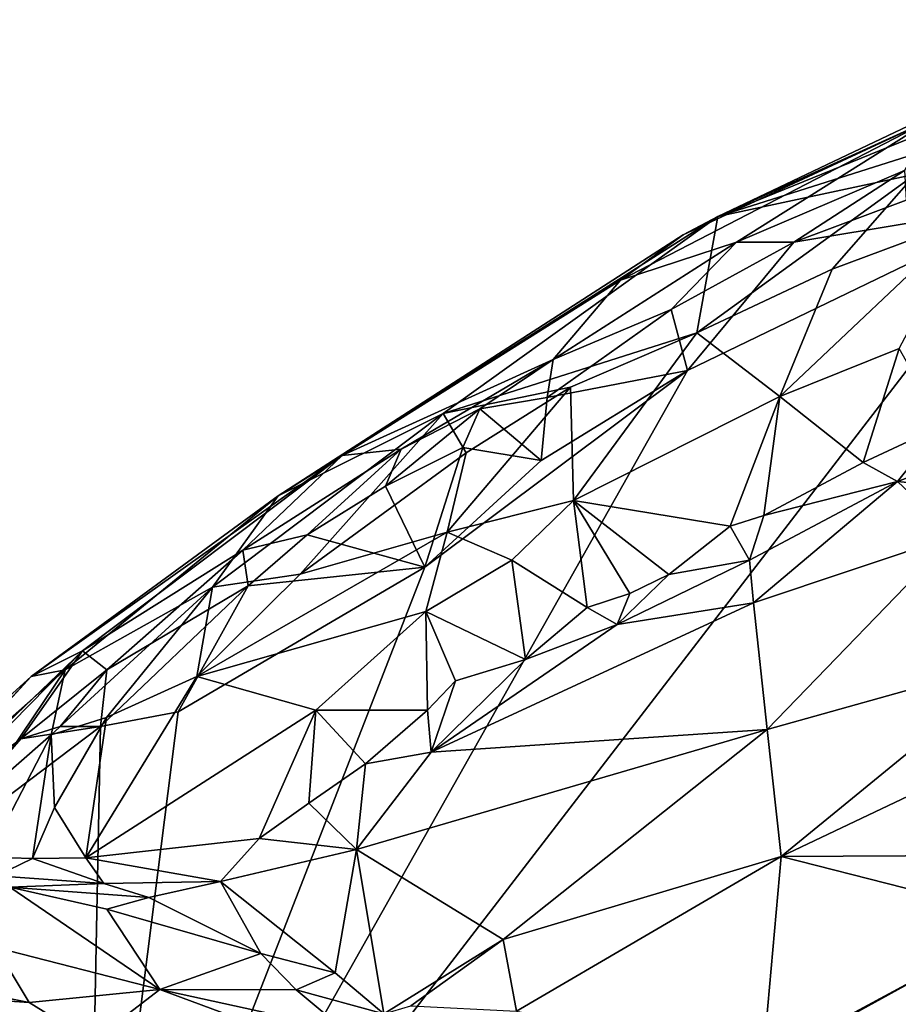
# Model space of a CAD drawing. Units: metres. Extents: x 23.2 to 30, y -6.4 to 9.6.
# Drawn here: x 24.7 to 25.1, y 9 to 9.4 of the extents above; entities that cross this region are included whole.
import ezdxf

# ---------------------------------------------------------------- set-up
doc = ezdxf.new("R2010")
doc.units = ezdxf.units.M

msp = doc.modelspace()

# ---------------------------------------------------------------- linework, layer by layer
at = {"layer": '1'}
for points in [[(25.1763, 9.4149, 3.7642), (24.98041, 9.32594, 3.7213), (25.16109, 9.39946, 3.81001)], [(24.98041, 9.32594, 3.7213), (25.1763, 9.4149, 3.7642), (25.14325, 9.40339, 3.68142)], [(25.07802, 9.37042, 3.51266), (24.98041, 9.32594, 3.7213), (25.14325, 9.40339, 3.68142)], [(24.98041, 9.32594, 3.7213), (25.0968, 9.36277, 3.80909), (25.16109, 9.39946, 3.81001)], [(24.93632, 9.29704, 3.52422), (24.96475, 9.31764, 3.63662), (25.07802, 9.37042, 3.51266)], [(24.98884, 9.31431, 3.37764), (24.93632, 9.29704, 3.52422), (25.07802, 9.37042, 3.51266)], [(25.07802, 9.37042, 3.51266), (24.96475, 9.31764, 3.63662), (24.98041, 9.32594, 3.7213)], [(25.06472, 9.3467, 3.36826), (24.98884, 9.31431, 3.37764), (25.07802, 9.37042, 3.51266)], [(24.98041, 9.32594, 3.7213), (25.06978, 9.34504, 3.80958), (25.0968, 9.36277, 3.80909)], [(25.01472, 9.31435, 3.35689), (24.98884, 9.31431, 3.37764), (25.06472, 9.3467, 3.36826)], [(25.01472, 9.31435, 3.35689), (25.06472, 9.3467, 3.36826), (25.06545, 9.33324, 3.35445)], [(24.98041, 9.32594, 3.7213), (24.97097, 9.27327, 3.80012), (25.06978, 9.34504, 3.80958)], [(24.97097, 9.27327, 3.80012), (25.03213, 9.30204, 3.81331), (25.06978, 9.34504, 3.80958)], [(25.03213, 9.30204, 3.81331), (25.09356, 9.32494, 3.83128), (25.06978, 9.34504, 3.80958)], [(24.96668, 9.25624, 3.34985), (25.12443, 9.33261, 3.34964), (24.69494, 8.77431, 3.35337)], [(24.69494, 8.77431, 3.35337), (25.12443, 9.33261, 3.34964), (25.32253, 9.11988, 3.35439)], [(24.96668, 9.25624, 3.34985), (25.01472, 9.31435, 3.35689), (25.12443, 9.33261, 3.34964)], [(25.01472, 9.31435, 3.35689), (25.06545, 9.33324, 3.35445), (25.12443, 9.33261, 3.34964)], [(24.98041, 9.32594, 3.7213), (24.78167, 9.1996, 3.67006), (24.85622, 9.23678, 3.74098)], [(24.78167, 9.1996, 3.67006), (24.98041, 9.32594, 3.7213), (24.96475, 9.31764, 3.63662)], [(24.85622, 9.23678, 3.74098), (24.97097, 9.27327, 3.80012), (24.98041, 9.32594, 3.7213)], [(25.03213, 9.30204, 3.81331), (25.00839, 9.24457, 3.8138), (25.09356, 9.32494, 3.83128)], [(25.09356, 9.32494, 3.83128), (25.00839, 9.24457, 3.8138), (25.06233, 9.26625, 3.82472)], [(24.93632, 9.29704, 3.52422), (24.78167, 9.1996, 3.67006), (24.96475, 9.31764, 3.63662)], [(24.95922, 9.28384, 3.35779), (24.9059, 9.26122, 3.36451), (24.98884, 9.31431, 3.37764)], [(24.9059, 9.26122, 3.36451), (24.93632, 9.29704, 3.52422), (24.98884, 9.31431, 3.37764)], [(24.96668, 9.25624, 3.34985), (24.95922, 9.28384, 3.35779), (25.01472, 9.31435, 3.35689)], [(24.95922, 9.28384, 3.35779), (24.98884, 9.31431, 3.37764), (25.01472, 9.31435, 3.35689)], [(24.97097, 9.27327, 3.80012), (25.00839, 9.24457, 3.8138), (25.03213, 9.30204, 3.81331)], [(24.81054, 9.21789, 3.52082), (24.78167, 9.1996, 3.67006), (24.93632, 9.29704, 3.52422)], [(24.9059, 9.26122, 3.36451), (24.81054, 9.21789, 3.52082), (24.93632, 9.29704, 3.52422)], [(24.90326, 9.2441, 3.35236), (24.9059, 9.26122, 3.36451), (24.95922, 9.28384, 3.35779)], [(24.90326, 9.2441, 3.35236), (24.95922, 9.28384, 3.35779), (24.96668, 9.25624, 3.34985)], [(24.85622, 9.23678, 3.74098), (24.91383, 9.24877, 3.78247), (24.97097, 9.27327, 3.80012)], [(24.91383, 9.24877, 3.78247), (24.91509, 9.19743, 3.79491), (24.97097, 9.27327, 3.80012)], [(24.97097, 9.27327, 3.80012), (24.91509, 9.19743, 3.79491), (25.00839, 9.24457, 3.8138)], [(25.00839, 9.24457, 3.8138), (25.04607, 9.21472, 3.7936), (25.06233, 9.26625, 3.82472)], [(25.06233, 9.26625, 3.82472), (25.04607, 9.21472, 3.7936), (25.08197, 9.23141, 3.79611)], [(24.83729, 9.22074, 3.37667), (24.81054, 9.21789, 3.52082), (24.9059, 9.26122, 3.36451)], [(24.87286, 9.23887, 3.3623), (24.83729, 9.22074, 3.37667), (24.9059, 9.26122, 3.36451)], [(24.87286, 9.23887, 3.3623), (24.9059, 9.26122, 3.36451), (24.90326, 9.2441, 3.35236)], [(24.84787, 9.16728, 3.34972), (24.96668, 9.25624, 3.34985), (24.69494, 8.77431, 3.35337)], [(24.84787, 9.16728, 3.34972), (24.90055, 9.21561, 3.35046), (24.96668, 9.25624, 3.34985)], [(24.90055, 9.21561, 3.35046), (24.90326, 9.2441, 3.35236), (24.96668, 9.25624, 3.34985)], [(24.85622, 9.23678, 3.74098), (24.86658, 9.21909, 3.77223), (24.91383, 9.24877, 3.78247)], [(24.86658, 9.21909, 3.77223), (24.85811, 9.18309, 3.78226), (24.91383, 9.24877, 3.78247)], [(24.85811, 9.18309, 3.78226), (24.91509, 9.19743, 3.79491), (24.91383, 9.24877, 3.78247)], [(24.90055, 9.21561, 3.35046), (24.87286, 9.23887, 3.3623), (24.90326, 9.2441, 3.35236)], [(24.91509, 9.19743, 3.79491), (24.98603, 9.18591, 3.78352), (25.00839, 9.24457, 3.8138)], [(24.98603, 9.18591, 3.78352), (25.00123, 9.19077, 3.78293), (25.00839, 9.24457, 3.8138)], [(25.00839, 9.24457, 3.8138), (25.00123, 9.19077, 3.78293), (25.04607, 9.21472, 3.7936)], [(24.83012, 9.20397, 3.3552), (24.83729, 9.22074, 3.37667), (24.87286, 9.23887, 3.3623)], [(24.83012, 9.20397, 3.3552), (24.87286, 9.23887, 3.3623), (24.86515, 9.22141, 3.35229)], [(24.86515, 9.22141, 3.35229), (24.87286, 9.23887, 3.3623), (24.90055, 9.21561, 3.35046)], [(24.78167, 9.1996, 3.67006), (24.75189, 9.15824, 3.72262), (24.85622, 9.23678, 3.74098)], [(24.75189, 9.15824, 3.72262), (24.79163, 9.16423, 3.75483), (24.85622, 9.23678, 3.74098)], [(24.79163, 9.16423, 3.75483), (24.86658, 9.21909, 3.77223), (24.85622, 9.23678, 3.74098)], [(25.04607, 9.21472, 3.7936), (25.0616, 9.20606, 3.79508), (25.08197, 9.23141, 3.79611)], [(25.08197, 9.23141, 3.79611), (25.0616, 9.20606, 3.79508), (25.13401, 9.23309, 3.8096)], [(25.0616, 9.20606, 3.79508), (25.11602, 9.20062, 3.85094), (25.13401, 9.23309, 3.8096)], [(24.84787, 9.16728, 3.34972), (24.83012, 9.20397, 3.3552), (24.86515, 9.22141, 3.35229)], [(24.84787, 9.16728, 3.34972), (24.86515, 9.22141, 3.35229), (24.90055, 9.21561, 3.35046)], [(24.81054, 9.21789, 3.52082), (24.69319, 9.12957, 3.45813), (24.66996, 9.11797, 3.62139)], [(24.81054, 9.21789, 3.52082), (24.66996, 9.11797, 3.62139), (24.78167, 9.1996, 3.67006)], [(24.76566, 9.17503, 3.39061), (24.69319, 9.12957, 3.45813), (24.81054, 9.21789, 3.52082)], [(24.79468, 9.18203, 3.35828), (24.76566, 9.17503, 3.39061), (24.83729, 9.22074, 3.37667)], [(24.83729, 9.22074, 3.37667), (24.76566, 9.17503, 3.39061), (24.81054, 9.21789, 3.52082)], [(24.86658, 9.21909, 3.77223), (24.79163, 9.16423, 3.75483), (24.85811, 9.18309, 3.78226)], [(24.79468, 9.18203, 3.35828), (24.83729, 9.22074, 3.37667), (24.83012, 9.20397, 3.3552)], [(25.00123, 9.19077, 3.78293), (25.0616, 9.20606, 3.79508), (25.04607, 9.21472, 3.7936)], [(24.84787, 9.16728, 3.34972), (24.79468, 9.18203, 3.35828), (24.83012, 9.20397, 3.3552)], [(25.0616, 9.20606, 3.79508), (25.00123, 9.19077, 3.78293), (24.99472, 9.17044, 3.78762)], [(25.0616, 9.20606, 3.79508), (24.99472, 9.17044, 3.78762), (24.99645, 9.15116, 3.82029)], [(25.0616, 9.20606, 3.79508), (24.99645, 9.15116, 3.82029), (25.08756, 9.1816, 3.85325)], [(25.0616, 9.20606, 3.79508), (25.08756, 9.1816, 3.85325), (25.11602, 9.20062, 3.85094)], [(24.66996, 9.11797, 3.62139), (24.68537, 9.12089, 3.67667), (24.78167, 9.1996, 3.67006)], [(24.78167, 9.1996, 3.67006), (24.68537, 9.12089, 3.67667), (24.75189, 9.15824, 3.72262)], [(24.85811, 9.18309, 3.78226), (24.88726, 9.17048, 3.7865), (24.91509, 9.19743, 3.79491)], [(24.88726, 9.17048, 3.7865), (24.92128, 9.14913, 3.77144), (24.91509, 9.19743, 3.79491)], [(24.91509, 9.19743, 3.79491), (24.92128, 9.14913, 3.77144), (24.94058, 9.15537, 3.77491)], [(24.91509, 9.19743, 3.79491), (24.94058, 9.15537, 3.77491), (24.95827, 9.16402, 3.77562)], [(24.91509, 9.19743, 3.79491), (24.95827, 9.16402, 3.77562), (24.98603, 9.18591, 3.78352)], [(24.98603, 9.18591, 3.78352), (24.99472, 9.17044, 3.78762), (25.00123, 9.19077, 3.78293)], [(24.98603, 9.18591, 3.78352), (24.95827, 9.16402, 3.77562), (24.99472, 9.17044, 3.78762)], [(24.79163, 9.16423, 3.75483), (24.74493, 9.11787, 3.74343), (24.85811, 9.18309, 3.78226)], [(24.85811, 9.18309, 3.78226), (24.74493, 9.11787, 3.74343), (24.84837, 9.14727, 3.77774)], [(24.76807, 9.15884, 3.35775), (24.76566, 9.17503, 3.39061), (24.79468, 9.18203, 3.35828)], [(24.84787, 9.16728, 3.34972), (24.76807, 9.15884, 3.35775), (24.79468, 9.18203, 3.35828)], [(24.85811, 9.18309, 3.78226), (24.84837, 9.14727, 3.77774), (24.88726, 9.17048, 3.7865)], [(24.99645, 9.15116, 3.82029), (25.0027, 9.0939, 3.86713), (25.08756, 9.1816, 3.85325)], [(25.0027, 9.0939, 3.86713), (25.11907, 9.12644, 3.90954), (25.08756, 9.1816, 3.85325)], [(24.70418, 9.1209, 3.36467), (24.69319, 9.12957, 3.45813), (24.76566, 9.17503, 3.39061)], [(24.76807, 9.15884, 3.35775), (24.70418, 9.1209, 3.36467), (24.76566, 9.17503, 3.39061)], [(24.84837, 9.14727, 3.77774), (24.89348, 9.12565, 3.76651), (24.88726, 9.17048, 3.7865)], [(24.88726, 9.17048, 3.7865), (24.89348, 9.12565, 3.76651), (24.92128, 9.14913, 3.77144)], [(24.95827, 9.16402, 3.77562), (24.9349, 9.14145, 3.77626), (24.99472, 9.17044, 3.78762)], [(24.9349, 9.14145, 3.77626), (24.99645, 9.15116, 3.82029), (24.99472, 9.17044, 3.78762)], [(24.69494, 8.77431, 3.35337), (24.73648, 9.10186, 3.35053), (24.84787, 9.16728, 3.34972)], [(24.73648, 9.10186, 3.35053), (24.76807, 9.15884, 3.35775), (24.84787, 9.16728, 3.34972)], [(24.75189, 9.15824, 3.72262), (24.74493, 9.11787, 3.74343), (24.79163, 9.16423, 3.75483)], [(24.94058, 9.15537, 3.77491), (24.9349, 9.14145, 3.77626), (24.95827, 9.16402, 3.77562)], [(24.70137, 9.09526, 3.35238), (24.70418, 9.1209, 3.36467), (24.76807, 9.15884, 3.35775)], [(24.73648, 9.10186, 3.35053), (24.70137, 9.09526, 3.35238), (24.76807, 9.15884, 3.35775)], [(24.68537, 9.12089, 3.67667), (24.67907, 9.0915, 3.70967), (24.75189, 9.15824, 3.72262)], [(24.67907, 9.0915, 3.70967), (24.70411, 9.09942, 3.72509), (24.75189, 9.15824, 3.72262)], [(24.75189, 9.15824, 3.72262), (24.70411, 9.09942, 3.72509), (24.74493, 9.11787, 3.74343)], [(24.92128, 9.14913, 3.77144), (24.9349, 9.14145, 3.77626), (24.94058, 9.15537, 3.77491)], [(24.85077, 9.08361, 3.76494), (25.0027, 9.0939, 3.86713), (24.99645, 9.15116, 3.82029)], [(24.9349, 9.14145, 3.77626), (24.85077, 9.08361, 3.76494), (24.99645, 9.15116, 3.82029)], [(24.74493, 9.11787, 3.74343), (24.79867, 9.10268, 3.75803), (24.84837, 9.14727, 3.77774)], [(24.79867, 9.10268, 3.75803), (24.84916, 9.10264, 3.75873), (24.84837, 9.14727, 3.77774)], [(24.84916, 9.10264, 3.75873), (24.86184, 9.11594, 3.76147), (24.84837, 9.14727, 3.77774)], [(24.84837, 9.14727, 3.77774), (24.86184, 9.11594, 3.76147), (24.89348, 9.12565, 3.76651)], [(24.89348, 9.12565, 3.76651), (24.9349, 9.14145, 3.77626), (24.92128, 9.14913, 3.77144)], [(24.89348, 9.12565, 3.76651), (24.85077, 9.08361, 3.76494), (24.9349, 9.14145, 3.77626)], [(24.6213, 9.05636, 3.37031), (24.57736, 9.01834, 3.3639), (24.69319, 9.12957, 3.45813)], [(24.57736, 9.01834, 3.3639), (24.66996, 9.11797, 3.62139), (24.69319, 9.12957, 3.45813)], [(24.6213, 9.05636, 3.37031), (24.69319, 9.12957, 3.45813), (24.66525, 9.08965, 3.36184)], [(24.66525, 9.08965, 3.36184), (24.69319, 9.12957, 3.45813), (24.70418, 9.1209, 3.36467)], [(24.86184, 9.11594, 3.76147), (24.85077, 9.08361, 3.76494), (24.89348, 9.12565, 3.76651)], [(25.11907, 9.12644, 3.90954), (25.0027, 9.0939, 3.86713), (25.00909, 9.03646, 3.88723)], [(25.11907, 9.12644, 3.90954), (25.00909, 9.03646, 3.88723), (25.17843, 9.11695, 3.94211)], [(24.66996, 9.11797, 3.62139), (24.61843, 9.06176, 3.65151), (24.68537, 9.12089, 3.67667)], [(24.68537, 9.12089, 3.67667), (24.61843, 9.06176, 3.65151), (24.64605, 9.06277, 3.70069)], [(24.68537, 9.12089, 3.67667), (24.64605, 9.06277, 3.70069), (24.67907, 9.0915, 3.70967)], [(24.68304, 9.09535, 3.3547), (24.66525, 9.08965, 3.36184), (24.70418, 9.1209, 3.36467)], [(24.68304, 9.09535, 3.3547), (24.70418, 9.1209, 3.36467), (24.70137, 9.09526, 3.35238)], [(25.52746, 7.64821, 3.37613), (24.69494, 8.77431, 3.35337), (25.32253, 9.11988, 3.35439)], [(24.54312, 9.00263, 3.51443), (24.66996, 9.11797, 3.62139), (24.57736, 9.01834, 3.3639)], [(24.54312, 9.00263, 3.51443), (24.61843, 9.06176, 3.65151), (24.66996, 9.11797, 3.62139)], [(24.70411, 9.09942, 3.72509), (24.69472, 9.03584, 3.72647), (24.74493, 9.11787, 3.74343)], [(24.74493, 9.11787, 3.74343), (24.69472, 9.03584, 3.72647), (24.79867, 9.10268, 3.75803)], [(24.84916, 9.10264, 3.75873), (24.85077, 9.08361, 3.76494), (24.86184, 9.11594, 3.76147)], [(25.00909, 9.03646, 3.88723), (25.17754, 9.03737, 3.94751), (25.17843, 9.11695, 3.94211)], [(24.79867, 9.10268, 3.75803), (24.69472, 9.03584, 3.72647), (24.77306, 9.04468, 3.74642)], [(24.69494, 8.77431, 3.35337), (24.70137, 9.09526, 3.35238), (24.73648, 9.10186, 3.35053)], [(24.79867, 9.10268, 3.75803), (24.77306, 9.04468, 3.74642), (24.79549, 9.06066, 3.751)], [(24.79867, 9.10268, 3.75803), (24.79549, 9.06066, 3.751), (24.82105, 9.07836, 3.75403)], [(24.79867, 9.10268, 3.75803), (24.82105, 9.07836, 3.75403), (24.84916, 9.10264, 3.75873)], [(24.82105, 9.07836, 3.75403), (24.85077, 9.08361, 3.76494), (24.84916, 9.10264, 3.75873)], [(24.67907, 9.0915, 3.70967), (24.6805, 9.05867, 3.72281), (24.70411, 9.09942, 3.72509)], [(24.70411, 9.09942, 3.72509), (24.6805, 9.05867, 3.72281), (24.69472, 9.03584, 3.72647)], [(24.69494, 8.77431, 3.35337), (24.61043, 9.02672, 3.3534), (24.70137, 9.09526, 3.35238)], [(24.61043, 9.02672, 3.3534), (24.66525, 9.08965, 3.36184), (24.70137, 9.09526, 3.35238)], [(24.70137, 9.09526, 3.35238), (24.66525, 9.08965, 3.36184), (24.68304, 9.09535, 3.3547)], [(24.81703, 9.03966, 3.77079), (24.88339, 8.99893, 3.83808), (25.0027, 9.0939, 3.86713)], [(24.85077, 9.08361, 3.76494), (24.81703, 9.03966, 3.77079), (25.0027, 9.0939, 3.86713)], [(24.88339, 8.99893, 3.83808), (25.00909, 9.03646, 3.88723), (25.0027, 9.0939, 3.86713)], [(24.61043, 9.02672, 3.3534), (24.6213, 9.05636, 3.37031), (24.66525, 9.08965, 3.36184)], [(24.64605, 9.06277, 3.70069), (24.65019, 9.03614, 3.72329), (24.67907, 9.0915, 3.70967)], [(24.67907, 9.0915, 3.70967), (24.65019, 9.03614, 3.72329), (24.67054, 9.03561, 3.72608)], [(24.67907, 9.0915, 3.70967), (24.67054, 9.03561, 3.72608), (24.6805, 9.05867, 3.72281)], [(24.85077, 9.08361, 3.76494), (24.82105, 9.07836, 3.75403), (24.81703, 9.03966, 3.77079)], [(24.79549, 9.06066, 3.751), (24.81703, 9.03966, 3.77079), (24.82105, 9.07836, 3.75403)], [(24.77306, 9.04468, 3.74642), (24.81703, 9.03966, 3.77079), (24.79549, 9.06066, 3.751)], [(24.6805, 9.05867, 3.72281), (24.67054, 9.03561, 3.72608), (24.69472, 9.03584, 3.72647)], [(23.70693, 8.59199, 3.35667), (24.12307, 9.04889, 3.34932), (24.69494, 8.77431, 3.35337)], [(24.12307, 9.04889, 3.34932), (24.41712, 8.9447, 3.35145), (24.69494, 8.77431, 3.35337)], [(24.69472, 9.03584, 3.72647), (24.75551, 9.0252, 3.74326), (24.77306, 9.04468, 3.74642)], [(24.77306, 9.04468, 3.74642), (24.75551, 9.0252, 3.74326), (24.81703, 9.03966, 3.77079)], [(24.75551, 9.0252, 3.74326), (24.80742, 8.98388, 3.79886), (24.81703, 9.03966, 3.77079)], [(24.80742, 8.98388, 3.79886), (24.82944, 8.96529, 3.8299), (24.81703, 9.03966, 3.77079)], [(24.81703, 9.03966, 3.77079), (24.82944, 8.96529, 3.8299), (24.88339, 8.99893, 3.83808)], [(24.65019, 9.03614, 3.72329), (24.65436, 9.02771, 3.73445), (24.67054, 9.03561, 3.72608)], [(24.67054, 9.03561, 3.72608), (24.65436, 9.02771, 3.73445), (24.70289, 9.02434, 3.73275)], [(24.67054, 9.03561, 3.72608), (24.70289, 9.02434, 3.73275), (24.69472, 9.03584, 3.72647)], [(24.69472, 9.03584, 3.72647), (24.70289, 9.02434, 3.73275), (24.75551, 9.0252, 3.74326)], [(24.88339, 8.99893, 3.83808), (24.88933, 8.96649, 3.84489), (25.00909, 9.03646, 3.88723)], [(24.88933, 8.96649, 3.84489), (25.00067, 8.94368, 3.87483), (25.00909, 9.03646, 3.88723)], [(25.00909, 9.03646, 3.88723), (25.00067, 8.94368, 3.87483), (25.12029, 9.00812, 3.92358)], [(25.00909, 9.03646, 3.88723), (25.12029, 9.00812, 3.92358), (25.17754, 9.03737, 3.94751)], [(24.5547, 8.95113, 3.35163), (24.61043, 9.02672, 3.3534), (24.69494, 8.77431, 3.35337)], [(24.70289, 9.02434, 3.73275), (24.65436, 9.02771, 3.73445), (24.66041, 9.0227, 3.74825)], [(24.70289, 9.02434, 3.73275), (24.72315, 9.01801, 3.74264), (24.75551, 9.0252, 3.74326)], [(24.75551, 9.0252, 3.74326), (24.72315, 9.01801, 3.74264), (24.77384, 8.99258, 3.7783)], [(24.75551, 9.0252, 3.74326), (24.77384, 8.99258, 3.7783), (24.80742, 8.98388, 3.79886)], [(24.66041, 9.0227, 3.74825), (24.65396, 8.99534, 3.9258), (24.72816, 8.97635, 3.91314)], [(24.72315, 9.01801, 3.74264), (24.70289, 9.02434, 3.73275), (24.66041, 9.0227, 3.74825)], [(24.70415, 9.01262, 3.76504), (24.66041, 9.0227, 3.74825), (24.72816, 8.97635, 3.91314)], [(24.72315, 9.01801, 3.74264), (24.66041, 9.0227, 3.74825), (24.70415, 9.01262, 3.76504)], [(24.72315, 9.01801, 3.74264), (24.70415, 9.01262, 3.76504), (24.77384, 8.99258, 3.7783)], [(24.70415, 9.01262, 3.76504), (24.72816, 8.97635, 3.91314), (24.77384, 8.99258, 3.7783)], [(25.12029, 9.00812, 3.92358), (25.00067, 8.94368, 3.87483), (25.16635, 8.95527, 3.90593)], [(24.82944, 8.96529, 3.8299), (24.84155, 8.96904, 3.82953), (24.88339, 8.99893, 3.83808)], [(24.84155, 8.96904, 3.82953), (24.88933, 8.96649, 3.84489), (24.88339, 8.99893, 3.83808)], [(24.65396, 8.99534, 3.9258), (24.55021, 8.99423, 4.00157), (24.66916, 8.97047, 4.03473)], [(24.55021, 8.99423, 4.00157), (24.60019, 8.97517, 4.07979), (24.66916, 8.97047, 4.03473)], [(24.65396, 8.99534, 3.9258), (24.66916, 8.97047, 4.03473), (24.72816, 8.97635, 3.91314)], [(24.77384, 8.99258, 3.7783), (24.72816, 8.97635, 3.91314), (24.78971, 8.97623, 3.81563)], [(24.77384, 8.99258, 3.7783), (24.78971, 8.97623, 3.81563), (24.80742, 8.98388, 3.79886)], [(24.78971, 8.97623, 3.81563), (24.82944, 8.96529, 3.8299), (24.80742, 8.98388, 3.79886)], [(24.66916, 8.97047, 4.03473), (24.69762, 8.95283, 4.0651), (24.72816, 8.97635, 3.91314)], [(24.72816, 8.97635, 3.91314), (24.69762, 8.95283, 4.0651), (24.82039, 8.94208, 3.86747)], [(24.72816, 8.97635, 3.91314), (24.82039, 8.94208, 3.86747), (24.81151, 8.95816, 3.84484)], [(24.78971, 8.97623, 3.81563), (24.72816, 8.97635, 3.91314), (24.81151, 8.95816, 3.84484)], [(24.78971, 8.97623, 3.81563), (24.81151, 8.95816, 3.84484), (24.82944, 8.96529, 3.8299)], [(24.60019, 8.97517, 4.07979), (24.63981, 8.94309, 4.12995), (24.69762, 8.95283, 4.0651)], [(24.66916, 8.97047, 4.03473), (24.60019, 8.97517, 4.07979), (24.69762, 8.95283, 4.0651)]]:
    msp.add_3dface(points, dxfattribs=at)

doc.saveas('drawing.dxf')
